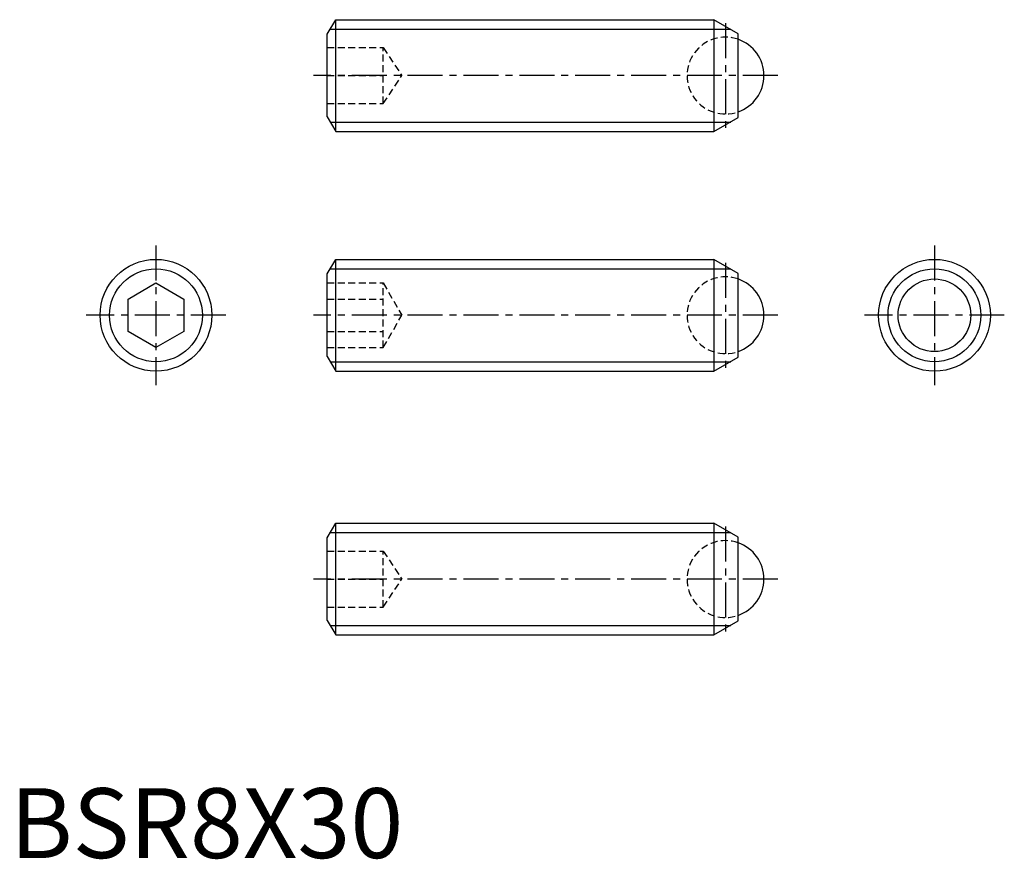
# Model space of a CAD drawing. Extents: x 0.7 to 71.2, y -0.1 to 60.
import ezdxf

# ---------------------------------------------------------------- set-up
doc = ezdxf.new("R2010")
doc.units = 0
doc.header["$LTSCALE"] = 2
doc.linetypes.add('CENTER', pattern=[2, 1.25, -0.25, 0.25, -0.25])
doc.linetypes.add('HIDDEN', pattern=[0.375, 0.25, -0.125])
doc.layers.get('0').update_dxf_attribs({"linetype": 'CONTINUOUS'})
for name, color, linetype in [('1', 1, 'CENTER'), ('2', 2, 'HIDDEN'), ('3', 3, 'CONTINUOUS')]:
    doc.layers.add(name, color=color, linetype=linetype)
doc.styles.add('STANDARD1', font='txt')

msp = doc.modelspace()

# ---------------------------------------------------------------- linework, layer by layer
for p, q in [((22.708, 58.96), (23.308, 59.999)), ((23.308, 51.999), (23.308, 59.999)), ((23.308, 59.999), (50.376, 59.999)), ((50.376, 59.999), (50.376, 51.999)), ((52.108, 58.999), (50.376, 59.999)), ((22.708, 53.038), (22.708, 58.96)), ((52.108, 52.999), (52.108, 58.999)), ((22.708, 53.038), (23.308, 51.999)), ((50.376, 51.999), (52.108, 52.999)), ((23.308, 51.999), (50.376, 51.999)), ((22.708, 41.807), (23.308, 42.846)), ((23.308, 42.846), (50.376, 42.846)), ((23.308, 34.846), (23.308, 42.846)), ((52.108, 41.846), (50.376, 42.846)), ((50.376, 42.846), (50.376, 34.846)), ((22.708, 35.885), (22.708, 41.807)), ((52.108, 35.846), (52.108, 41.846)), ((8.442, 40.001), (10.442, 41.156)), ((10.442, 41.156), (12.442, 40.001)), ((8.442, 37.691), (8.442, 40.001)), ((12.442, 40.001), (12.442, 37.691)), ((10.442, 36.537), (8.442, 37.691)), ((12.442, 37.691), (10.442, 36.537)), ((22.708, 35.885), (23.308, 34.846)), ((50.376, 34.846), (52.108, 35.846)), ((23.308, 34.846), (50.376, 34.846)), ((22.708, 22.927), (23.308, 23.967)), ((23.308, 23.967), (50.376, 23.967)), ((23.308, 15.967), (23.308, 23.967)), ((52.108, 22.967), (50.376, 23.967)), ((50.376, 23.967), (50.376, 15.967)), ((22.708, 17.006), (22.708, 22.927)), ((52.108, 16.967), (52.108, 22.967)), ((22.708, 17.006), (23.308, 15.967)), ((50.376, 15.967), (52.108, 16.967)), ((23.308, 15.967), (50.376, 15.967))]:
    msp.add_line(p, q)
for centre, radius in [((10.442, 38.846), 4), ((66.166, 38.846), 4), ((66.166, 38.846), 2.599)]:
    msp.add_circle(centre, radius)
for centre in [(51.208, 55.999), (51.208, 38.846), (51.208, 19.967)]:
    msp.add_arc(centre, 2.75, 289.10332, 70.89668)
at = {"layer": '1'}
for p, q in [((51.208, 59.749), (51.208, 52.249)), ((54.958, 55.999), (21.708, 55.999)), ((10.442, 43.846), (10.442, 33.846)), ((66.166, 43.846), (66.166, 33.846)), ((51.208, 42.596), (51.208, 35.096)), ((15.442, 38.846), (5.442, 38.846)), ((54.958, 38.846), (21.708, 38.846)), ((71.166, 38.846), (61.166, 38.846)), ((51.208, 23.717), (51.208, 16.217)), ((54.958, 19.967), (21.708, 19.967))]:
    msp.add_line(p, q, dxfattribs=at)
at = {"layer": '2'}
for p, q in [((22.708, 57.999), (26.708, 57.999)), ((26.708, 53.999), (26.708, 57.999)), ((26.708, 57.999), (28.041, 55.999)), ((22.708, 55.999), (26.708, 55.999)), ((26.708, 53.999), (28.041, 55.999)), ((22.708, 53.999), (26.708, 53.999)), ((22.708, 41.156), (26.708, 41.156)), ((26.708, 41.156), (28.041, 38.846)), ((26.708, 36.537), (26.708, 41.156)), ((22.708, 40.001), (26.708, 40.001)), ((26.708, 36.537), (28.041, 38.846)), ((22.708, 37.691), (26.708, 37.691)), ((22.708, 36.537), (26.708, 36.537)), ((22.708, 21.967), (26.708, 21.967)), ((26.708, 21.967), (28.041, 19.967)), ((26.708, 17.967), (26.708, 21.967)), ((22.708, 19.967), (26.708, 19.967)), ((26.708, 17.967), (28.041, 19.967)), ((22.708, 17.967), (26.708, 17.967))]:
    msp.add_line(p, q, dxfattribs=at)
for centre in [(51.208, 55.999), (51.208, 38.846), (51.208, 19.967)]:
    msp.add_arc(centre, 2.75, 70.89668, 289.10332, dxfattribs=at)
at = {"layer": '3'}
for p, q in [((22.918, 59.323), (51.585, 59.323)), ((22.918, 52.676), (51.585, 52.676)), ((22.918, 42.17), (51.585, 42.17)), ((22.918, 35.523), (51.585, 35.523)), ((22.918, 23.29), (51.585, 23.29)), ((22.918, 16.643), (51.585, 16.643))]:
    msp.add_line(p, q, dxfattribs=at)
for centre in [(10.442, 38.846), (66.166, 38.846)]:
    msp.add_circle(centre, 3.324, dxfattribs=at)

# ---------------------------------------------------------------- texts
at = {"color": 3, "style": 'STANDARD1'}
msp.add_text('BSR8X30', height=5, dxfattribs=at).set_placement((0, 0))

doc.saveas('drawing.dxf')
